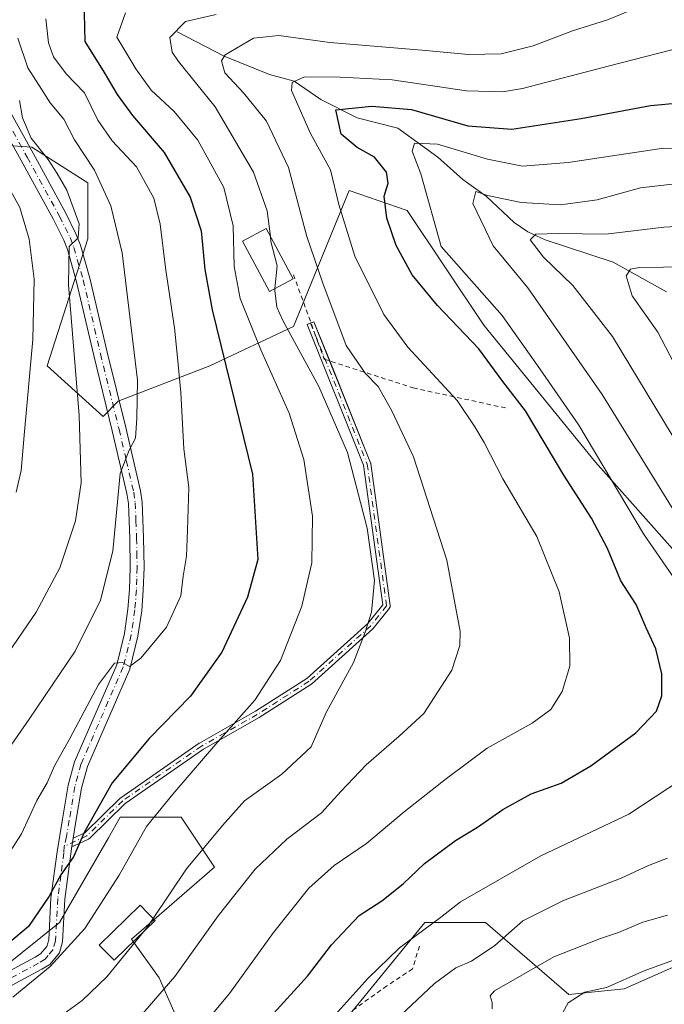
# Model space of a CAD drawing. Units: metres. Extents: x 603197 to 606617, y 4784738 to 4787104.
# Drawn here: x 604328 to 604470, y 4786591 to 4786808 of the extents above; entities that cross this region are included whole.
import ezdxf

# ---------------------------------------------------------------- set-up
doc = ezdxf.new("R2010")
doc.units = ezdxf.units.M
doc.header["$MEASUREMENT"] = 0
doc.linetypes.add('DGN Style 2', pattern=[1.6480167562047852, 0.988810053722871, -0.6592067024819142])
doc.linetypes.add('DGN Style 4', pattern=[2.6384748266838614, 1.318413404963828, -0.6592067024819142, 0.001648016756204785, -0.6592067024819142])
for name, color, linetype, lineweight in [('Alambrada', 7, 'DGN Style 2', 0), ('Arbolado forestal CxS', 92, 'Continuous', 0), ('Camino Cxs', 7, 'Continuous', 0), ('Camino eje', 30, 'DGN Style 4', 13), ('Corriente natural lineal', 142, 'Continuous', 13), ('Curva de nivel maestra', 30, 'Continuous', 30), ('Curva de nivel normal', 30, 'Continuous', 0), ('Edificación Cxs', 1, 'Continuous', 13), ('Pastizal CxS', 92, 'Continuous', 0)]:
    doc.layers.add(name, color=color, linetype=linetype, lineweight=lineweight)

# ---------------------------------------------------------------- blocks, each defined once
blk = doc.blocks.new('*U6')
at = {"layer": 'Arbolado forestal CxS', "color": 92, "linetype": 'Continuous', "lineweight": 0}
for points in [[(604312.7953000005, 4786589.983700001, 295.2872999999963), (604337.1146999998, 4786609.437700001, 299.4410000000062), (604347.8835000005, 4786628.037699999, 299.0494000000036), (604350.4896999998, 4786632.539899999, 299.0527000000002), (604363.8662999999, 4786632.539899999, 294.790399999998), (604371.1621000003, 4786621.5963, 289.0850000000065), (604352.9222999997, 4786605.7917, 292.0084000000061), (604359.0034999996, 4786597.280099999, 287.1272999999928), (604369.4354999998, 4786573.640100001, 276.5519000000059)], [(604395.4839000005, 4786582.6895, 270.3828999999969), (604413.4206999998, 4786604.6097, 271.375199999995), (604417.3715000004, 4786609.437899999, 271.8644000000059), (604430.7474999996, 4786609.437899999, 268.2737000000052), (604448.9879000002, 4786593.6327, 257.3230999999942), (604461.1485000001, 4786594.8485, 254.8430999999982), (604483.0361000003, 4786604.575300001, 255.8319999999949)], [(604481.6596999997, 4786680.398700001, 266.888300000006), (604454.8907000005, 4786710.510700001, 271.0213999999978), (604430.3531, 4786740.623500001, 272.9934000000067), (604413.5399000002, 4786765.763699999, 273.9527999999991), (604400.7965000002, 4786770.174699999, 279.4731999999931), (604388.5444999998, 4786740.277899999, 289.8126000000047), (604370.1262999997, 4786731.7005, 302.7777999999962), (604350.0503000002, 4786723.8937, 311.8931000000011), (604346.7040999997, 4786720.5485, 313.2464000000036), (604334.4353, 4786731.700300001, 319.9590000000026), (604343.3573000003, 4786759.5823, 314.9909999999945), (604343.3570999998, 4786771.851100001, 312.7400999999954), (604331.0875000004, 4786779.6577, 316.6110999999946), (604323.6322999997, 4786780.2313, 319.3821999999927)]]:
    blk.add_polyline3d(points, dxfattribs=at)

msp = doc.modelspace()

# ---------------------------------------------------------------- linework, layer by layer
at = {"layer": 'Alambrada', "color": 7, "linetype": 'DGN Style 2', "lineweight": 0}
for points in [[(604388.5301000001, 4786751.690099999, 306.4876999999979), (604393.9200999998, 4786736.860099999, 291.5932999999932), (604395.2801000001, 4786733.1501, 289.4753999999957), (604414.8201000001, 4786726.8201, 283.3010999999969), (604435.3000999996, 4786722.390100001, 281.537599999996)], [(604416.1901000004, 4786604.270099999, 283.4232000000048), (604414.7100999998, 4786599.270099999, 277.9706000000006), (604409.0701000001, 4786595.530099999, 272.9541999999929), (604393.2401000002, 4786584.220100001, 273.343399999998), (604372.0701000001, 4786571.470100001, 279.6518000000069)]]:
    msp.add_polyline3d(points, dxfattribs=at)
at = {"layer": 'Arbolado forestal CxS', "color": 92, "linetype": 'Continuous', "lineweight": 0}
for points in [[(604481.6596999997, 4786680.398700001, 266.888300000006), (604454.8907000005, 4786710.510700001, 271.0213999999978), (604430.3531, 4786740.623500001, 272.9934000000067), (604413.5399000002, 4786765.763699999, 273.9527999999991), (604400.7965000002, 4786770.174699999, 279.4731999999931), (604388.5444999998, 4786740.277899999, 289.8126000000047), (604370.1262999997, 4786731.7005, 302.7777999999962), (604350.0503000002, 4786723.8937, 311.8931000000011), (604346.7040999997, 4786720.5485, 313.2464000000036), (604334.4353, 4786731.700300001, 319.9590000000026), (604343.3573000003, 4786759.5823, 314.9909999999945), (604343.3570999998, 4786771.851100001, 312.7400999999954), (604331.0875000004, 4786779.6577, 316.6110999999946), (604323.6322999997, 4786780.2313, 319.3821999999927)], [(604312.7953000005, 4786589.983700001, 295.2872999999963), (604337.1146999998, 4786609.437700001, 299.4410000000062), (604347.8835000005, 4786628.037699999, 299.0494000000036), (604350.4896999998, 4786632.539899999, 299.0527000000002), (604363.8662999999, 4786632.539899999, 294.790399999998), (604371.1621000003, 4786621.5963, 289.0850000000065), (604352.9222999997, 4786605.7917, 292.0084000000061), (604359.0034999996, 4786597.280099999, 287.1272999999928), (604369.4354999998, 4786573.640100001, 276.5519000000059)], [(604395.4839000005, 4786582.6895, 270.3828999999969), (604413.4206999998, 4786604.6097, 271.375199999995), (604417.3715000004, 4786609.437899999, 271.8644000000059), (604430.7474999996, 4786609.437899999, 268.2737000000052), (604448.9879000002, 4786593.6327, 257.3230999999942), (604461.1485000001, 4786594.8485, 254.8430999999982), (604483.0361000003, 4786604.575300001, 255.8319999999949)]]:
    msp.add_polyline3d(points, dxfattribs=at)
at = {"layer": 'Camino Cxs', "color": 7, "linetype": 'Continuous', "lineweight": 0, "extrusion": (0.8780622492978692, -0.01330295348666764, 0.4783614927923215), "elevation": 467158.1286662459, "flags": 128}
msp.add_lwpolyline([(4795347.533979037, -254137.3903235962), (4795347.806660621, -254138.7496384144), (4795339.26554588, -254146.2381113768)], dxfattribs=at)
at = {"layer": 'Camino Cxs', "color": 7, "linetype": 'Continuous', "lineweight": 0, "extrusion": (0.9873108133888523, -0.1587997367818169, 3.692517851956546e-05), "elevation": -163443.6771131243, "flags": 128}
msp.add_lwpolyline([(4821858.621770531, 314.4690871696844), (4821857.657127591, 314.8792871699624), (4821856.857987672, 314.7912871698991)], dxfattribs=at)
msp.add_lwpolyline([(4821858.621770531, 314.4690871696844), (4821857.657127591, 314.8792871699624), (4821856.857987672, 314.7912871698991)], dxfattribs=at)
at = {"layer": 'Camino Cxs', "color": 7, "linetype": 'Continuous', "lineweight": 0}
for points in [[(604317.0701000001, 4786803.960100001, 343.1935999999987), (604331.3901000004, 4786778.190099999, 332.386599999998), (604338.5000999998, 4786765.200099999, 326.3867000000027), (604340.8301999997, 4786760.4901, 321.3686000000016), (604341.7302000001, 4786758.1601, 317.4081000000006), (604343.8201000001, 4786750.9001, 317.3919000000024), (604347.6002000002, 4786734.6601, 316.0004000000045), (604351.6801000005, 4786718.100099999, 312.1016999999993), (604354.9301000005, 4786704.200099999, 309.6873999999953), (604355.2801000001, 4786701.7401, 309.521900000007), (604355.5800999999, 4786693.880100001, 311.3481999999931), (604355.7100999998, 4786687.390100001, 312.3181000000041), (604355.5401, 4786682.390100001, 308.8969999999972), (604355.1901000004, 4786677.9001, 307.5816999999952), (604354.3601000002, 4786672.300100001, 306.5578999999998), (604352.5800999999, 4786665.0701, 305.3059000000067), (604343.2801000001, 4786643.710100001, 302.7121000000043), (604341.9700999996, 4786638.960100001, 302.2642000000051), (604340.7501999997, 4786631.6501, 304.5002999999998), (604340.1591999996, 4786627.9759, 308.4339000000036), (604340.0060000002, 4786627.023499999, 308.8441000000021), (604339.8790999996, 4786626.2345, 308.7560999999987), (604339.6001000004, 4786624.5001, 308.5188999999955), (604338.2801000001, 4786614.600099999, 304.5801000000066), (604337.7701000003, 4786605.1801, 316.6195000000007), (604337.1101000002, 4786602.780099999, 319.2982000000048), (604335.0000999998, 4786600.2601, 320.3068000000058), (604333.2901, 4786599.190099999, 320.7538999999961), (604310.6101000002, 4786587.050100001, 309.1572000000015)], [(604317.0701000001, 4786803.960100001, 343.1935999999987), (604331.3901000004, 4786778.190099999, 332.386599999998), (604338.5000999998, 4786765.200099999, 326.3867000000027), (604340.8301999997, 4786760.4901, 321.3686000000016), (604341.7302000001, 4786758.1601, 317.4081000000006), (604343.8201000001, 4786750.9001, 317.3919000000024), (604347.6002000002, 4786734.6601, 316.0004000000045), (604351.6801000005, 4786718.100099999, 312.1016999999993), (604354.9301000005, 4786704.200099999, 309.6873999999953), (604355.2801000001, 4786701.7401, 309.521900000007), (604355.5800999999, 4786693.880100001, 311.3481999999931), (604355.7100999998, 4786687.390100001, 312.3181000000041), (604355.5401, 4786682.390100001, 308.8969999999972), (604355.1901000004, 4786677.9001, 307.5816999999952), (604354.3601000002, 4786672.300100001, 306.5578999999998), (604352.5800999999, 4786665.0701, 305.3059000000067), (604343.2801000001, 4786643.710100001, 302.7121000000043), (604341.9700999996, 4786638.960100001, 302.2642000000051), (604340.7501999997, 4786631.6501, 304.5002999999998), (604340.1591999996, 4786627.9759, 308.4339000000036)], [(604309.3101000005, 4786589.780099999, 304.709400000007), (604331.7701000003, 4786601.800100001, 320.7773000000016), (604332.9901000002, 4786602.5601, 320.896900000007), (604334.3601000002, 4786604.210100001, 318.8315000000002), (604334.7600999996, 4786605.6601, 317.2860999999975), (604335.2600999996, 4786614.880100001, 303.9514000000054), (604336.6101000002, 4786624.940099999, 305.9247999999934), (604337.7701000003, 4786632.140100001, 303.4348000000027), (604339.0201000003, 4786639.610099999, 303.8444000000018), (604340.4200999998, 4786644.720100001, 304.319399999993), (604349.7001, 4786666.040100001, 306.4821999999986), (604351.3901000004, 4786672.890100001, 307.2087999999931), (604352.1801000005, 4786678.2401, 307.8610000000044), (604352.5202000003, 4786682.5601, 308.7035999999935), (604352.6801000005, 4786687.4101, 310.5718999999954), (604352.5601000005, 4786693.790100001, 310.377999999997), (604352.2602000004, 4786701.470100001, 309.9397000000026), (604351.9501, 4786703.6501, 310.2673000000068), (604348.7401000002, 4786717.4001, 312.4870999999985), (604344.6601, 4786733.950099999, 319.5146999999997), (604340.8901000004, 4786750.140100001, 317.9758000000002), (604338.8601000002, 4786757.190099999, 316.8157000000065), (604338.0601000005, 4786759.270099999, 318.8135000000038), (604335.8201000001, 4786763.800100001, 324.0203000000038), (604328.7401000002, 4786776.7301, 333.0451999999932), (604314.3301999997, 4786802.6501, 338.7565999999933)], [(604309.3101000005, 4786589.780099999, 304.709400000007), (604331.7701000003, 4786601.800100001, 320.7773000000016), (604332.9901000002, 4786602.5601, 320.896900000007), (604334.3601000002, 4786604.210100001, 318.8315000000002), (604334.7600999996, 4786605.6601, 317.2860999999975), (604335.2600999996, 4786614.880100001, 303.9514000000054), (604336.6101000002, 4786624.940099999, 305.9247999999934), (604337.7701000003, 4786632.140100001, 303.4348000000027), (604339.0201000003, 4786639.610099999, 303.8444000000018), (604340.4200999998, 4786644.720100001, 304.319399999993), (604349.7001, 4786666.040100001, 306.4821999999986), (604351.3901000004, 4786672.890100001, 307.2087999999931), (604352.1801000005, 4786678.2401, 307.8610000000044), (604352.5202000003, 4786682.5601, 308.7035999999935), (604352.6801000005, 4786687.4101, 310.5718999999954), (604352.5601000005, 4786693.790100001, 310.377999999997), (604352.2602000004, 4786701.470100001, 309.9397000000026), (604351.9501, 4786703.6501, 310.2673000000068), (604348.7401000002, 4786717.4001, 312.4870999999985), (604344.6601, 4786733.950099999, 319.5146999999997), (604340.8901000004, 4786750.140100001, 317.9758000000002), (604338.8601000002, 4786757.190099999, 316.8157000000065), (604338.0601000005, 4786759.270099999, 318.8135000000038), (604335.8201000001, 4786763.800100001, 324.0203000000038), (604328.7401000002, 4786776.7301, 333.0451999999932), (604314.3301999997, 4786802.6501, 338.7565999999933)], [(604340.1591999996, 4786627.9759, 308.4339000000036), (604342.6812000005, 4786629.143100001, 308.5479999999953), (604350.4764, 4786636.765799999, 299.8439999999973), (604350.5800000001, 4786636.851399999, 299.7963000000018), (604367.8524000002, 4786648.821000001, 297.4285999999993), (604367.9080999997, 4786648.8563, 297.4318000000058), (604367.9130999995, 4786648.859099999, 297.4320000000007), (604380.1672999999, 4786655.818299999, 295.5185000000056), (604391.4578999998, 4786663.044299999, 293.6202000000048), (604404.8449999997, 4786675.077600001, 291.1540999999997), (604408.1369000003, 4786679.1952, 290.3601999999955), (604403.9507999998, 4786709.891799999, 290.3650000000052), (604391.5524000004, 4786740.756300001, 297.9753999999957), (604392.3827999998, 4786741.0899, 296.402700000006)], [(604396.4895000001, 4786732.758300001, 288.6328999999969), (604405.4725000003, 4786710.396299999, 289.8242999999929), (604405.5034999996, 4786710.302800001, 289.8228999999992), (604405.5228000004, 4786710.2062, 289.8254000000015), (604409.7686000001, 4786679.071599999, 290.0243000000046), (604409.7719000002, 4786679.043099999, 290.021900000007), (604409.7758999999, 4786678.963500001, 290.0163999999932), (604409.7719000002, 4786678.8838, 290.0124000000069), (604409.7599999999, 4786678.805000001, 290.0102000000043), (604409.7403999995, 4786678.727700001, 290.0095000000001), (604409.7131000003, 4786678.6527, 290.010500000004), (604409.6785000004, 4786678.580900001, 290.0130999999965), (604409.6369000003, 4786678.512800001, 290.0173999999971), (604409.6008000001, 4786678.4639, 290.0216999999975), (604406.0536000002, 4786674.027100001, 290.5227000000014), (604405.9634999996, 4786673.931700001, 290.5440999999992), (604392.4789000005, 4786661.810699999, 292.9998999999953), (604392.4429000001, 4786661.780200001, 293.008799999996), (604392.3767999997, 4786661.7327, 293.0262999999977), (604381.0120000001, 4786654.4593, 294.9100999999937), (604380.9758000001, 4786654.4374, 294.9143999999943), (604368.7342999997, 4786647.485500001, 296.8923999999971), (604351.5467999997, 4786635.5747, 299.3641999999964), (604343.7011000002, 4786627.9025, 309.6628000000055), (604343.5960999997, 4786627.816199999, 309.8614999999991), (604343.4781, 4786627.7488, 310.0433000000049), (604340.3420000002, 4786626.2974, 309.2148000000016), (604340.2529999996, 4786626.262599999, 309.1282999999967), (604340.1605000002, 4786626.238500001, 309.0374000000011), (604340.0658, 4786626.2257, 308.943299999999), (604339.9861000003, 4786626.2237, 308.8635999999969), (604339.9064999997, 4786626.229699999, 308.7837), (604339.8790999996, 4786626.2345, 308.7560999999987)], [(604339.8790999996, 4786626.2345, 308.7560999999987), (604339.6001000004, 4786624.5001, 308.5188999999955), (604338.2801000001, 4786614.600099999, 304.5801000000066), (604337.7701000003, 4786605.1801, 316.6195000000007), (604337.1101000002, 4786602.780099999, 319.2982000000048), (604335.0000999998, 4786600.2601, 320.3068000000058), (604333.2901, 4786599.190099999, 320.7538999999961), (604310.6101000002, 4786587.050100001, 309.1572000000015)]]:
    msp.add_polyline3d(points, dxfattribs=at)
msp.add_polyline3d([(604339.8790999996, 4786626.2345, 308.7560999999987), (604340.0060000002, 4786627.023499999, 308.8441000000021), (604340.1591999996, 4786627.9759, 308.4339000000036), (604342.6812000005, 4786629.143100001, 308.5479999999953), (604350.4764, 4786636.765799999, 299.8439999999973), (604350.5800000001, 4786636.851399999, 299.7963000000018), (604367.8524000002, 4786648.821000001, 297.4285999999993), (604367.9080999997, 4786648.8563, 297.4318000000058), (604367.9130999995, 4786648.859099999, 297.4320000000007), (604380.1672999999, 4786655.818299999, 295.5185000000056), (604391.4578999998, 4786663.044299999, 293.6202000000048), (604404.8449999997, 4786675.077600001, 291.1540999999997), (604408.1369000003, 4786679.1952, 290.3601999999955), (604403.9507999998, 4786709.891799999, 290.3650000000052), (604391.5524000004, 4786740.756300001, 297.9753999999957), (604393.0371000003, 4786741.352700001, 295.2090000000026), (604405.4725000003, 4786710.396299999, 289.8242999999929), (604405.5034999996, 4786710.302800001, 289.8228999999992), (604405.5228000004, 4786710.2062, 289.8254000000015), (604409.7686000001, 4786679.071599999, 290.0243000000046), (604409.7719000002, 4786679.043099999, 290.021900000007), (604409.7758999999, 4786678.963500001, 290.0163999999932), (604409.7719000002, 4786678.8838, 290.0124000000069), (604409.7599999999, 4786678.805000001, 290.0102000000043), (604409.7403999995, 4786678.727700001, 290.0095000000001), (604409.7131000003, 4786678.6527, 290.010500000004), (604409.6785000004, 4786678.580900001, 290.0130999999965), (604409.6369000003, 4786678.512800001, 290.0173999999971), (604409.6008000001, 4786678.4639, 290.0216999999975), (604406.0536000002, 4786674.027100001, 290.5227000000014), (604405.9634999996, 4786673.931700001, 290.5440999999992), (604392.4789000005, 4786661.810699999, 292.9998999999953), (604392.4429000001, 4786661.780200001, 293.008799999996), (604392.3767999997, 4786661.7327, 293.0262999999977), (604381.0120000001, 4786654.4593, 294.9100999999937), (604380.9758000001, 4786654.4374, 294.9143999999943), (604368.7342999997, 4786647.485500001, 296.8923999999971), (604351.5467999997, 4786635.5747, 299.3641999999964), (604343.7011000002, 4786627.9025, 309.6628000000055), (604343.5960999997, 4786627.816199999, 309.8614999999991), (604343.4781, 4786627.7488, 310.0433000000049), (604340.3420000002, 4786626.2974, 309.2148000000016), (604340.2529999996, 4786626.262599999, 309.1282999999967), (604340.1605000002, 4786626.238500001, 309.0374000000011), (604340.0658, 4786626.2257, 308.943299999999), (604339.9861000003, 4786626.2237, 308.8635999999969), (604339.9064999997, 4786626.229699999, 308.7837)], close=True, dxfattribs=at)
at = {"layer": 'Camino eje', "color": 30, "linetype": 'DGN Style 4', "lineweight": 13}
for points in [[(604322.9051000001, 4786790.345100001, 338.4625999999989), (604330.0651000004, 4786777.460100001, 332.9793000000063), (604337.1601, 4786764.5001, 324.7229999999981), (604339.4451000001, 4786759.880100001, 319.9039000000048), (604340.2950999998, 4786757.675100001, 316.7412999999942), (604342.3551000003, 4786750.520099999, 316.6064000000042), (604346.1300999997, 4786734.3051, 317.7056000000011), (604350.2100999998, 4786717.7501, 312.1977000000043), (604351.8151000004, 4786710.8751, 310.8524999999936), (604353.4401000004, 4786703.925100001, 309.8021000000008), (604353.7701000003, 4786701.6051, 309.6536000000052), (604353.9200999998, 4786697.675100001, 309.614499999996), (604354.0701000001, 4786693.835100001, 310.8702000000048), (604354.1300999997, 4786690.645099999, 311.3974000000017), (604354.1951000001, 4786687.4001, 311.4465000000055), (604354.1101000002, 4786684.9001, 310.0782999999938), (604354.0301000001, 4786682.475099999, 308.7988999999943), (604353.6851000005, 4786678.0701, 307.6377000000066), (604352.8750999998, 4786672.595100001, 306.569399999993), (604351.1401000004, 4786665.5551, 305.857799999998), (604341.8501000004, 4786644.215100001, 303.2994999999937), (604341.1501000002, 4786641.6601, 303.1377000000066), (604340.4951, 4786639.2851, 303.0396999999939), (604339.2600999996, 4786631.895099999, 303.9075000000012), (604338.6851000005, 4786628.3201, 306.8917999999976), (604338.1838999996, 4786626.180299999, 307.0565999999963)], [(604392.2947000006, 4786741.054500001, 296.5681000000041), (604404.7301000003, 4786710.098099999, 290.0890999999974), (604408.9759000001, 4786678.963500001, 290.1771000000008), (604405.4287, 4786674.526699999, 290.8383999999933), (604391.9441000001, 4786662.4057, 293.2899000000034), (604380.5806999998, 4786655.133099999, 295.209600000002), (604368.3081, 4786648.1635, 297.1388000000007), (604351.0356999999, 4786636.1939, 299.5948999999964), (604343.1420999998, 4786628.4749, 309.2255000000005), (604338.1838999996, 4786626.180299999, 307.0565999999963)], [(604338.1838999996, 4786626.180299999, 307.0565999999963), (604338.1051000003, 4786624.720100001, 306.8775000000023), (604337.4451000001, 4786619.770099999, 304.9087), (604336.7701000003, 4786614.7401, 304.0923000000039), (604336.2651000004, 4786605.420100001, 317.0121999999974), (604335.7351000002, 4786603.495100001, 319.0644999999931), (604334.6801000005, 4786602.235099999, 320.3886000000057), (604333.9951, 4786601.4101, 320.6036000000022), (604332.5301000001, 4786600.495100001, 321.0111000000034), (604309.9600999998, 4786588.415100001, 306.9260999999969)]]:
    msp.add_polyline3d(points, dxfattribs=at)
at = {"layer": 'Corriente natural lineal', "color": 142, "linetype": 'Continuous', "lineweight": 13}
msp.add_polyline3d([(604363, 4786805, 291.1209999999992), (604373.2750000004, 4786799.663899999, 286.5994000000064), (604383.2753, 4786795.6646, 282.9582999999984), (604388.6714000005, 4786794.206599999, 281.357600000003), (604394.5336999996, 4786790.150400001, 279.1217000000034), (604402.534, 4786786.1511, 276.2332000000025), (604411.4563999996, 4786783.8256, 273.1322999999975), (604420.2516000001, 4786777.4693, 270.1080999999977), (604425.7691000003, 4786772.580600001, 268.5442999999942), (604430.9264000002, 4786768.8224, 266.9585999999982), (604437.0448000003, 4786763.108300001, 263.664499999999), (604440.0258999999, 4786761.0626, 262.6843999999983), (604443.7976000002, 4786759.316099999, 261.3873000000021), (604458.7654999997, 4786754.433700001, 256.8825999999972), (604470.4437999995, 4786747.9296, 253.3876000000019)], dxfattribs=at)
at = {"layer": 'Curva de nivel maestra', "color": 30, "linetype": 'Continuous', "lineweight": 30, "flags": 128}
for points, elevation in [([(604342.4500000002, 4786812.190099999), (604342.7100000001, 4786802.860099999), (604346.9699999997, 4786796.0601), (604349.7800000003, 4786791.2601), (604353.1399999997, 4786786.6601), (604360.1200000001, 4786778.5101), (604365.8600000005, 4786768.710100001), (604368.2699999996, 4786761.280099999), (604369.0700000003, 4786752.8301), (604370.6500000004, 4786744.0001), (604379.54, 4786707.870100001), (604380.7000000002, 4786689.1501), (604378.4199999999, 4786680.870100001), (604372.8200000003, 4786668.780099999), (604365.9000000004, 4786659.1501), (604356.8499999996, 4786649.860099999), (604348.7100000001, 4786640.100099999), (604342.6299999999, 4786629.360099999), (604340.2400000002, 4786623.880100001), (604337.4600000001, 4786619.880100001), (604334.8799999999, 4786615.2501), (604330.3300000001, 4786608.600099999), (604326.1200000001, 4786605.090100001)], 300), ([(604384.2400000002, 4786589.550100001), (604391.5800000001, 4786597.630100001), (604396.9199999999, 4786604.550100001), (604402.9800000006, 4786610.960100001), (604407.9100000003, 4786614.210100001), (604412.6200000001, 4786617.920100001), (604417.29, 4786622.420100001), (604424.0899999999, 4786627.4801), (604428.9699999997, 4786630.370100001), (604434.5300000003, 4786634.290100001), (604440.7199999997, 4786637.6801), (604447.3399999999, 4786640.040100001), (604453.8600000005, 4786643.8301), (604463.7699999996, 4786651.0701), (604468.2800000003, 4786655.840100001), (604469.4199999999, 4786659.2401), (604469.4400000004, 4786664.040100001), (604468.1399999997, 4786669.540100001), (604466.0099999999, 4786674.140100001), (604463.7800000003, 4786679.280099999), (604460.4600000001, 4786684.470100001), (604457.5199999996, 4786691.530099999), (604454.0099999999, 4786698.190099999), (604447.9000000004, 4786707.6601), (604439.5300000003, 4786721.780099999), (604434.5099999999, 4786728.2601), (604429.2599999999, 4786735.370100001), (604420.1699999999, 4786744.950099999), (604414.6399999997, 4786751.690099999), (604411.1200000001, 4786758.0801), (604409.0599999996, 4786764.0701), (604408.4400000004, 4786768.9301), (604409.3200000003, 4786771.780099999), (604408.9600000001, 4786774.190099999), (604406.3200000003, 4786777.460100001), (604402.5300000003, 4786779.640100001), (604399.0199999996, 4786782.540100001), (604397.8600000005, 4786787.860099999), (604405.7599999999, 4786788.720100001), (604414.4699999997, 4786787.9901), (604426.7999999998, 4786784.360099999), (604436.4699999997, 4786783.640100001), (604451.7300000006, 4786785.950099999), (604466.9800000006, 4786788.8201), (604486.04, 4786790.620100001)], 275)]:
    msp.add_lwpolyline(points, dxfattribs=dict(at, elevation=elevation))
at = {"layer": 'Curva de nivel normal', "color": 30, "linetype": 'Continuous', "lineweight": 0, "flags": 128}
for points, elevation in [([(604353.5700000003, 4786587.26), (604362.4800000006, 4786597.600000001), (604371.9699999997, 4786610.880000001), (604380.1299999999, 4786621.189999999), (604387.0599999996, 4786627.75), (604394.6799999997, 4786633.51), (604398.9600000001, 4786638.210000001), (604404.5199999996, 4786644.100000001), (604411.7599999999, 4786650.380000001), (604417.1500000004, 4786655.300000001), (604423.29, 4786664.84), (604425.0999999996, 4786670.27), (604425.1699999999, 4786673.34), (604422.2100000001, 4786689.02), (604414.9299999997, 4786711.720000001), (604410.1299999999, 4786721.800000001), (604407.1500000004, 4786727.16), (604404.2599999999, 4786730.029999999), (604400.1100000005, 4786736.16), (604395.0099999999, 4786749.850000001), (604391.4699999997, 4786760.039999999), (604387.4400000004, 4786775.25), (604382.5800000001, 4786785.42), (604377.5899999999, 4786791.58), (604373.4199999999, 4786796.01), (604372.7000000002, 4786798.630000001), (604373.5, 4786799.970000001), (604379.7599999999, 4786803.59), (604385.3200000003, 4786804.189999999), (604396.5499999998, 4786802.67), (604417.5899999999, 4786800.939999999), (604427.0099999999, 4786800.039999999), (604434.1799999997, 4786800.189999999), (604441.1799999997, 4786801.9), (604449.8399999999, 4786805.230000001), (604457.5300000003, 4786807.66), (604468.4299999997, 4786812.15)], 285), ([(604334.1100000005, 4786807.880000001), (604334.7300000006, 4786802.609999999), (604335.8200000003, 4786799.5), (604338.5999999996, 4786795.77), (604342.6399999997, 4786791.65), (604345.5800000001, 4786785.59), (604348.7199999997, 4786781.060000001), (604354.0199999996, 4786775.390000001), (604357.8799999999, 4786768.51), (604359.2800000003, 4786762.800000001), (604360.4600000001, 4786752.680000001), (604362.4199999999, 4786740.050000001), (604363.0499999998, 4786733.5), (604363.7800000003, 4786725.800000001), (604364.4299999997, 4786713.439999999), (604365.5199999996, 4786704.960000001), (604365.25, 4786695.560000001), (604365.0599999996, 4786689.890000001), (604364.2999999998, 4786685.52), (604363.8200000003, 4786681.17), (604360.6299999999, 4786674.27), (604355.0099999999, 4786667.460000001), (604352.5199999996, 4786665.65), (604350.9400000004, 4786666.57), (604349.2199999997, 4786666.359999999), (604345.6699999999, 4786661.710000001), (604339.3799999999, 4786649.880000001), (604336.04, 4786643.880000001), (604334.4000000004, 4786640.140000001), (604332.1799999997, 4786636.26), (604328.8099999996, 4786628.92), (604325.4600000001, 4786623.76)], 305), ([(604326.8899999997, 4786593.060000001), (604335.0599999996, 4786599.77), (604342.7100000001, 4786608.119999999), (604350.2300000006, 4786619.82), (604356.2400000002, 4786630.560000001), (604362.0199999996, 4786637.59), (604371.9000000004, 4786649.130000001), (604380.04, 4786658.25), (604385.6699999999, 4786666.949999999), (604390.3600000005, 4786678.92), (604392.5800000001, 4786688.42), (604392.7199999997, 4786698.65), (604390.8399999999, 4786711.100000001), (604387.6100000005, 4786721.26), (604381.3600000005, 4786735.16), (604376.8499999996, 4786746.470000001), (604375.5199999996, 4786753.52), (604375.3200000003, 4786762.4), (604373.2000000002, 4786770.810000001), (604367.5099999999, 4786781.220000001), (604362.3399999999, 4786787.550000001), (604357.2400000002, 4786792.220000001), (604353.8700000001, 4786796.880000001), (604349.7100000001, 4786803.859999999), (604351.6399999997, 4786809.17)], 294.9999999999999), ([(604383.4568999996, 4786760.082000001), (604382.7699999996, 4786765.720000001), (604379.7199999997, 4786774.17), (604371.3399999999, 4786788.51), (604363.2599999999, 4786798.49), (604361.8600000005, 4786800.58), (604361.3399999999, 4786803.779999999), (604364.8300000001, 4786807.300000001), (604371.5199999996, 4786808.850000001)], 290), ([(604328.0099999999, 4786803.640000001), (604330.2100000001, 4786797.100000001), (604333.1900000004, 4786792.4), (604335.0499999998, 4786789.439999999), (604338.0599999996, 4786785.850000001), (604340.4500000002, 4786781.310000001), (604344.8399999999, 4786774.600000001), (604348.4199999999, 4786766.789999999), (604350.8799999999, 4786756.480000001), (604354.25, 4786728.539999999), (604354.1600000003, 4786720.15), (604353.8600000005, 4786715.810000001), (604352.4400000004, 4786713.130000001), (604350.4900000002, 4786708.01), (604348.8200000003, 4786690.980000001), (604346.1399999997, 4786680.189999999), (604340.5899999999, 4786669.01), (604330.4699999997, 4786654.109999999), (604321.1200000001, 4786640.699999999)], 310), ([(604363.6500000004, 4786580.880000001), (604374.4600000001, 4786593.880000001), (604384.1600000003, 4786607.24), (604391.9199999999, 4786617), (604397.5, 4786621.960000001), (604404.5899999999, 4786626.76), (604412.8399999999, 4786633.779999999), (604422.1399999997, 4786641.050000001), (604431.0599999996, 4786647.76), (604440.9400000004, 4786653.210000001), (604445.0700000003, 4786656.210000001), (604447.5199999996, 4786660.199999999), (604449.2100000001, 4786665.710000001), (604449.1699999999, 4786671.9), (604446.8899999997, 4786682.039999999), (604442, 4786694.199999999), (604434.4900000002, 4786706.869999999), (604430.4000000004, 4786714.869999999), (604428.3899999997, 4786718.25), (604424.5, 4786724.060000001), (604413.6900000004, 4786735.74), (604408.3799999999, 4786742.91), (604402.0300000003, 4786755.779999999), (604398.4699999997, 4786767.100000001), (604396.6399999997, 4786774.730000001), (604392.2800000003, 4786782.66), (604388.0800000001, 4786792.130000001), (604388.2100000001, 4786793.880000001), (604390.9400000004, 4786795.119999999), (604398.7800000003, 4786795.039999999), (604410.1799999997, 4786794.49), (604426.5099999999, 4786792.060000001), (604434.4600000001, 4786791.84), (604438.8600000005, 4786792.58), (604457.9500000002, 4786797.529999999), (604476.7400000002, 4786802.4)], 280), ([(604328.3200000003, 4786789.91), (604329, 4786786.100000001), (604330.9400000004, 4786781.680000001), (604334.6299999999, 4786776.99), (604336.6100000005, 4786773.930000001), (604338.7800000003, 4786770.279999999), (604341.4199999999, 4786762.869999999), (604341.25, 4786759.789999999), (604339.29, 4786757.84), (604339.0899999999, 4786749.439999999), (604341.4600000001, 4786720.76), (604341.8700000001, 4786705.960000001), (604340.6500000004, 4786697.67), (604337.1799999997, 4786687.33), (604332, 4786677.619999999), (604320.8600000005, 4786661.390000001)], 315), ([(604473.9000000004, 4786682.5), (604465.4000000004, 4786694.76), (604451.25, 4786718.609999999), (604442.6799999997, 4786731.039999999), (604434.3899999997, 4786742.720000001), (604420.9500000002, 4786757.859999999), (604416.5099999999, 4786773.810000001), (604414.6200000001, 4786778.800000001), (604415.1299999999, 4786780.560000001), (604420.1799999997, 4786780.359999999), (604431.1799999997, 4786777.039999999), (604438.8399999999, 4786775.51), (604448.8399999999, 4786776.289999999), (604469.8200000003, 4786779.430000001), (604497.0800000001, 4786779.180000001)], 270), ([(604323.8799999999, 4786774.550000001), (604328.4299999997, 4786766.430000001), (604330.4900000002, 4786759.470000001), (604331.5800000001, 4786750.720000001), (604331.29, 4786737.42), (604329.4600000001, 4786717.279999999), (604328.7300000006, 4786708.66), (604327.5999999996, 4786703.970000001)], 320), ([(604473.0199999996, 4786771.699999999), (604464.7300000006, 4786770.720000001), (604455.2199999997, 4786768.15), (604447.1600000003, 4786767.039999999), (604438.5800000001, 4786767.5), (604431.1200000001, 4786769.08), (604428.6200000001, 4786769.939999999), (604427.9500000002, 4786767.300000001), (604432.4000000004, 4786758.039999999), (604440, 4786748.779999999), (604456.3499999996, 4786725.369999999), (604477.7599999999, 4786690.789999999)], 265), ([(604480.8700000001, 4786762.680000001), (604469.8700000001, 4786762.119999999), (604457.1399999997, 4786760.58), (604446.7400000002, 4786760.76), (604441.7599999999, 4786760.560000001), (604440.5199999996, 4786759.32), (604443.4800000006, 4786755.529999999), (604449.8700000001, 4786749.34), (604458.5899999999, 4786738.08), (604471.75, 4786716.449999999)], 260.0000000000001), ([(604383.4568999996, 4786760.082000001), (604383.5899999999, 4786758.99), (604384.9400000004, 4786753.640000001), (604384.4716999996, 4786748.6446)], 290), ([(604480.0899999999, 4786753.710000001), (604469.8200000003, 4786753.359999999), (604464.5199999996, 4786753.279999999), (604462.5800000001, 4786752.91), (604461.6399999997, 4786751.4), (604462.9500000002, 4786747.02), (604468.5899999999, 4786739.08), (604473.0599999996, 4786730.529999999)], 255), ([(604384.4716999996, 4786748.6446), (604384.4299999997, 4786748.199999999), (604384.8700000001, 4786744.550000001), (604386.1699999999, 4786741.609999999), (604394.1299999999, 4786727.119999999), (604400.3799999999, 4786712.609999999), (604404.7199999997, 4786696.01), (604406.3300000001, 4786684.529999999), (604405.6399999997, 4786677.619999999), (604404.25, 4786673.210000001), (604401.7199999997, 4786666.57), (604395.7199999997, 4786655.52), (604392.4199999999, 4786648.01), (604386, 4786642.050000001), (604377.79, 4786636.140000001), (604372.9199999999, 4786630.76), (604365.04, 4786621.210000001), (604357.6929000001, 4786610.318700001)], 290), ([(604393.6600000003, 4786584.730000001), (604404.8399999999, 4786597.16), (604411.8399999999, 4786603.890000001), (604420.8600000005, 4786610.52), (604425.2400000002, 4786613.960000001), (604442.8399999999, 4786624.050000001), (604462.1799999997, 4786633.220000001), (604473.75, 4786640.82)], 270), ([(604470.7000000002, 4786623.550000001), (604466.5099999999, 4786621.960000001), (604460.5099999999, 4786619.189999999), (604447.8399999999, 4786614.300000001), (604438.8899999997, 4786609.789999999), (604432.7999999998, 4786604.380000001), (604427.6299999999, 4786600.960000001), (604424.2199999997, 4786599.480000001), (604419.5300000003, 4786596.08), (604411.9699999997, 4786588.939999999)], 265), ([(604470.6600000003, 4786611.060000001), (604465.25, 4786609.529999999), (604459.9299999997, 4786607.26), (604456, 4786605.970000001), (604445.7199999997, 4786601.880000001), (604432.7000000002, 4786594.41), (604431.7300000006, 4786593.369999999), (604432.1900000004, 4786591.880000001), (604432.1799999997, 4786590.460000001)], 260.0000000000001), ([(604357.6929000001, 4786610.318700001), (604356.5199999996, 4786608.58), (604355.5617000004, 4786607.400400001)], 290), ([(604355.5617000004, 4786607.400400001), (604347.5099999999, 4786597.49), (604342.0999999996, 4786592.34), (604336.4500000002, 4786588.24), (604325.8499999996, 4786582.939999999)], 290), ([(604482.0599999996, 4786604.84), (604465.5499999998, 4786598.850000001), (604457.3300000001, 4786595.16), (604452.5199999996, 4786594.17), (604448.8899999997, 4786591.84), (604446.5099999999, 4786587.529999999)], 255)]:
    msp.add_lwpolyline(points, dxfattribs=dict(at, elevation=elevation))
at = {"layer": 'Edificación Cxs', "color": 1, "linetype": 'Continuous', "lineweight": 13, "elevation": 304.4311000000015, "flags": 128}
msp.add_lwpolyline([(604349.3501000004, 4786601.380100001), (604349.1201, 4786601.1501), (604345.8501000004, 4786604.4801), (604354.8701, 4786613.2301), (604356.6401000004, 4786611.4001), (604358.1201, 4786609.880100001)], close=True, dxfattribs=at)
at = {"layer": 'Edificación Cxs', "color": 1, "linetype": 'Continuous', "lineweight": 13}
for points in [[(604388.4801000003, 4786750.8101, 306.2140000000072), (604383.2600999996, 4786747.9901, 314.5865000000049), (604377.3000999996, 4786759.0101, 318.9308000000019), (604382.5100999996, 4786761.8301, 312.6061999999947), (604388.4801000003, 4786750.8101, 306.2140000000072)], [(604349.3501000004, 4786601.380100001, 299.9137000000046), (604349.1201, 4786601.1501, 300.7734999999957), (604345.8501000004, 4786604.4801, 304.4311000000016), (604354.8701, 4786613.2301, 302.2970999999961), (604356.6401000004, 4786611.4001, 297.276199999993), (604358.1201, 4786609.880100001, 293.3877000000066), (604349.3501000004, 4786601.380100001, 299.9137000000046)]]:
    msp.add_polyline3d(points, dxfattribs=at)
msp.add_3dface([(604388.4801000003, 4786750.8101, 318.9308000000019), (604383.2600999996, 4786747.9901, 318.9308000000019), (604377.3000999996, 4786759.0101, 318.9308000000019), (604382.5100999996, 4786761.8301, 318.9308000000019)], dxfattribs=at)
at = {"layer": 'Pastizal CxS', "color": 92, "linetype": 'Continuous', "lineweight": 0}
for points in [[(604323.6322999997, 4786780.2313, 319.3821999999927), (604331.0875000004, 4786779.6577, 316.6110999999946), (604343.3570999998, 4786771.851100001, 312.7400999999954), (604343.3573000003, 4786759.5823, 314.9909999999945), (604334.4353, 4786731.700300001, 319.9590000000026), (604346.7040999997, 4786720.5485, 313.2464000000036), (604350.0503000002, 4786723.8937, 311.8931000000011), (604370.1262999997, 4786731.7005, 302.7777999999962), (604388.5444999998, 4786740.277899999, 289.8126000000047), (604400.7965000002, 4786770.174699999, 279.4731999999931), (604413.5399000002, 4786765.763699999, 273.9527999999991), (604430.3531, 4786740.623500001, 272.9934000000067), (604454.8907000005, 4786710.510700001, 271.0213999999978), (604481.6596999997, 4786680.398700001, 266.888300000006)], [(604481.6596999997, 4786680.398700001, 266.888300000006), (604454.8907000005, 4786710.510700001, 271.0213999999978), (604430.3531, 4786740.623500001, 272.9934000000067), (604413.5399000002, 4786765.763699999, 273.9527999999991), (604400.7965000002, 4786770.174699999, 279.4731999999931), (604388.5444999998, 4786740.277899999, 289.8126000000047), (604370.1262999997, 4786731.7005, 302.7777999999962), (604350.0503000002, 4786723.8937, 311.8931000000011), (604346.7040999997, 4786720.5485, 313.2464000000036), (604334.4353, 4786731.700300001, 319.9590000000026), (604343.3573000003, 4786759.5823, 314.9909999999945), (604343.3570999998, 4786771.851100001, 312.7400999999954), (604331.0875000004, 4786779.6577, 316.6110999999946), (604323.6322999997, 4786780.2313, 319.3821999999927)], [(604369.4354999998, 4786573.640100001, 276.5519000000059), (604359.0034999996, 4786597.280099999, 287.1272999999928), (604352.9222999997, 4786605.7917, 292.0084000000061), (604371.1621000003, 4786621.5963, 289.0850000000065), (604363.8662999999, 4786632.539899999, 294.790399999998), (604350.4896999998, 4786632.539899999, 299.0527000000002), (604347.8835000005, 4786628.037699999, 299.0494000000036), (604337.1146999998, 4786609.437700001, 299.4410000000062), (604312.7953000005, 4786589.983700001, 295.2872999999963)], [(604312.7953000005, 4786589.983700001, 295.2872999999963), (604337.1146999998, 4786609.437700001, 299.4410000000062), (604347.8835000005, 4786628.037699999, 299.0494000000036), (604350.4896999998, 4786632.539899999, 299.0527000000002), (604363.8662999999, 4786632.539899999, 294.790399999998), (604371.1621000003, 4786621.5963, 289.0850000000065), (604352.9222999997, 4786605.7917, 292.0084000000061), (604359.0034999996, 4786597.280099999, 287.1272999999928), (604369.4354999998, 4786573.640100001, 276.5519000000059)], [(604483.0361000003, 4786604.575300001, 255.8319999999949), (604461.1485000001, 4786594.8485, 254.8430999999982), (604448.9879000002, 4786593.6327, 257.3230999999942), (604430.7474999996, 4786609.437899999, 268.2737000000052), (604417.3715000004, 4786609.437899999, 271.8644000000059), (604413.4206999998, 4786604.6097, 271.375199999995), (604395.4839000005, 4786582.6895, 270.3828999999969)], [(604395.4839000005, 4786582.6895, 270.3828999999969), (604413.4206999998, 4786604.6097, 271.375199999995), (604417.3715000004, 4786609.437899999, 271.8644000000059), (604430.7474999996, 4786609.437899999, 268.2737000000052), (604448.9879000002, 4786593.6327, 257.3230999999942), (604461.1485000001, 4786594.8485, 254.8430999999982), (604483.0361000003, 4786604.575300001, 255.8319999999949)]]:
    msp.add_polyline3d(points, dxfattribs=at)

# ---------------------------------------------------------------- block references
at = {"layer": 'Arbolado forestal CxS', "color": 92, "linetype": 'Continuous', "lineweight": 0}
msp.add_blockref('*U6', (0, 0), dxfattribs=at)

doc.saveas('drawing.dxf')
